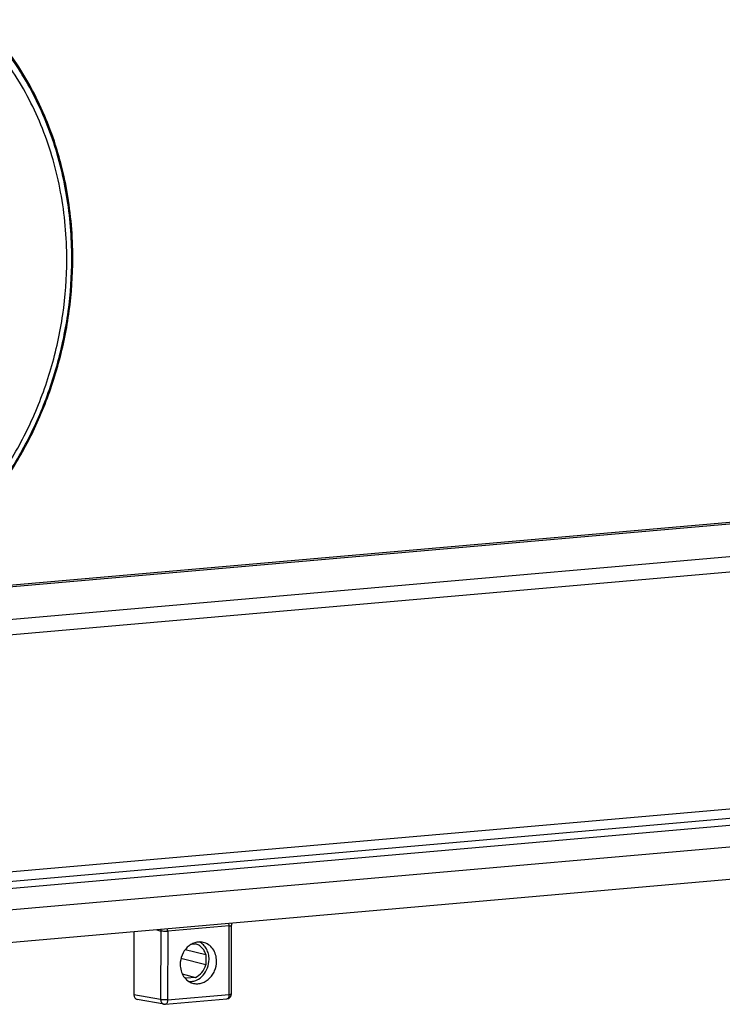
# Model space of a CAD drawing. Units: millimetres. Extents: x -3 to 844, y 0 to 594.
# Drawn here: x 57 to 71, y 80 to 99 of the extents above; entities that cross this region are included whole.
import ezdxf

# ---------------------------------------------------------------- set-up
doc = ezdxf.new("R2010")
doc.units = ezdxf.units.MM
doc.header["$LTSCALE"] = 46.255
doc.layers.add('KASTEN_AK28-DXF_CONTINUOUS_LINE', color=7, linetype='CONTINUOUS')
doc.layers.add('TRAGSCHIENE_DXF_CONTINUOUS_LINE', color=7, linetype='CONTINUOUS')

msp = doc.modelspace()

# ---------------------------------------------------------------- linework, layer by layer
at = {"layer": 'KASTEN_AK28-DXF_CONTINUOUS_LINE', "color": 9, "linetype": 'Continuous'}
for p, q in [((61.07054, 81.66748), (59.87561, 81.56293)), ((61.06965, 80.33279), (61.07054, 81.66748)), ((59.66124, 81.59276), (59.73967, 81.56817)), ((59.73967, 81.56817), (59.73877, 80.23348)), ((59.87561, 81.56293), (59.87472, 80.22825)), ((59.73877, 80.23348), (59.21712, 80.32788)), ((59.87472, 80.22825), (61.06965, 80.33279))]:
    msp.add_line(p, q, dxfattribs=at)
at = {"layer": 'KASTEN_AK28-DXF_CONTINUOUS_LINE', "color": 7, "linetype": 'Continuous'}
for p, q in [((61.11908, 80.34573), (61.11998, 81.68042)), ((59.21794, 81.55397), (59.21712, 80.32788)), ((60.33884, 81.31119), (60.41807, 81.31812)), ((60.21889, 81.20775), (60.61581, 81.10867)), ((60.61581, 81.10867), (60.61568, 80.90971)), ((60.61568, 80.90971), (60.13338, 81.03256)), ((60.15707, 80.73689), (60.41764, 80.66563)), ((60.24104, 80.65124), (60.24402, 80.65044)), ((60.24402, 80.65044), (60.24105, 80.65126)), ((60.41764, 80.66563), (60.24402, 80.65044)), ((59.80635, 80.14285), (59.28362, 80.23744)), ((59.83287, 80.14164), (61.0278, 80.24618))]:
    msp.add_line(p, q, dxfattribs=at)
for centre, radius, start, end in [((60.30823, 80.89503), 0.25288, 244.385012, 254.592709), ((61.01908, 80.3458), 0.1, 274.99839, 359.961582), ((59.82417, 80.2417), 0.10044, 259.777015, 274.967555)]:
    msp.add_arc(centre, radius, start, end, dxfattribs=at)
msp.add_ellipse((59.30341, 80.33549), major_axis=(0.02501, 0.0969), ratio=0.8522569, start_param=-4.4191165, end_param=-3.07888366, dxfattribs=at)
at = {"layer": 'KASTEN_AK28-DXF_CONTINUOUS_LINE', "color": 9, "linetype": 'Continuous'}
for points, knots in [([(58.02909, 94.66694), (58.02938, 95.09613), (57.95784, 95.9466), (57.63143, 97.16589), (57.0981, 98.27283), (56.37673, 99.22417), (55.4936, 99.98215), (54.48233, 100.51544), (53.38301, 100.80146), (52.24057, 100.82869), (51.29616, 100.63666), (50.56638, 100.36263), (49.84766, 100.00453), (49.00407, 99.41062), (48.27679, 98.65956), (47.7718, 97.97673), (47.3194, 97.23836), (46.87191, 96.23896), (46.54178, 94.96626), (46.46581, 94.09096), (46.46552, 93.65526)], [0, 0, 0, 0, 0.06600462, 0.13047688, 0.19308925, 0.25378108, 0.31279205, 0.37064817, 0.42808642, 0.48592321, 0.54489915, 0.57503269, 0.60562737, 0.66819304, 0.73262342, 0.76547812, 0.79865958, 0.86564794, 0.93299495, 1, 1, 1, 1]), ([(57.91148, 94.63922), (57.91177, 95.0787), (57.83455, 95.94904), (57.48206, 97.19114), (56.90802, 98.30633), (56.38347, 98.94331), (56.094, 99.22221)], [0, 0, 0, 0, 0.26076969, 0.51504976, 0.76148902, 1, 1, 1, 1]), ([(58.00949, 94.66232), (58.00976, 95.0722), (57.94421, 95.88471), (57.64492, 97.05355), (57.1555, 98.12229), (56.7058, 98.75242), (56.4557, 99.03638)], [0, 0, 0, 0, 0.2595782, 0.51344475, 0.76036089, 1, 1, 1, 1]), ([(53.63932, 88.02057), (53.94463, 88.13365), (54.54393, 88.41909), (55.36747, 88.99849), (56.1061, 89.71857), (56.73971, 90.55925), (57.25151, 91.49757), (57.6278, 92.50808), (57.85846, 93.5631), (57.91124, 94.28151), (57.91148, 94.63922)], [0, 0, 0, 0, 0.11689527, 0.23691978, 0.35999811, 0.48573796, 0.61348844, 0.7424131, 0.87157083, 1, 1, 1, 1]), ([(54.05864, 88.05727), (54.34679, 88.19168), (54.90867, 88.51265), (55.67479, 89.12498), (56.35727, 89.85934), (56.93957, 90.69763), (57.40797, 91.61956), (57.75127, 92.60293), (57.96127, 93.62382), (58.00926, 94.31709), (58.00949, 94.66232)], [0, 0, 0, 0, 0.11773285, 0.23841095, 0.36185649, 0.48764297, 0.61514547, 0.74359995, 0.8721674, 1, 1, 1, 1]), ([(54.1304, 88.06361), (54.41566, 88.20142), (54.97133, 88.52802), (55.72806, 89.14559), (56.40144, 89.88222), (56.97548, 90.72017), (57.4369, 91.63956), (57.77493, 92.61871), (57.98164, 93.63429), (58.02886, 94.32365), (58.02909, 94.66694)], [0, 0, 0, 0, 0.11787793, 0.23866493, 0.36216917, 0.48796065, 0.61542002, 0.74379569, 0.87226548, 1, 1, 1, 1]), ([(61.07054, 81.66748), (61.07055, 81.67966), (61.06906, 81.69589), (61.0656, 81.71168), (61.06462, 81.71555)], [0, 0, 0, 0, 0.75359697, 1, 1, 1, 1]), ([(61.07054, 81.66748), (61.0749, 81.66786), (61.08363, 81.66876), (61.09653, 81.6706), (61.10751, 81.67296), (61.1152, 81.67557), (61.11991, 81.67832), (61.11998, 81.68042)], [0, 0, 0, 0, 0.25132418, 0.50263416, 0.75385803, 0.8794496, 1, 1, 1, 1]), ([(59.87561, 81.56293), (59.85071, 81.56075), (59.81392, 81.56019), (59.76857, 81.56319), (59.74822, 81.56605), (59.73967, 81.56817)], [0, 0, 0, 0, 0.54974498, 0.80628564, 1, 1, 1, 1]), ([(59.87561, 81.56293), (59.87562, 81.57512), (59.87413, 81.59134), (59.87067, 81.60714), (59.86969, 81.611)], [0, 0, 0, 0, 0.75359697, 1, 1, 1, 1]), ([(61.06965, 80.33279), (61.06964, 80.32173), (61.06791, 80.30098), (61.05973, 80.27364), (61.04695, 80.25349), (61.03382, 80.24671), (61.0278, 80.24618)], [0, 0, 0, 0, 0.32165411, 0.60141677, 0.82416632, 1, 1, 1, 1]), ([(61.06965, 80.33279), (61.07401, 80.33317), (61.08273, 80.33407), (61.09564, 80.33592), (61.10662, 80.33828), (61.11431, 80.34089), (61.11901, 80.34363), (61.11908, 80.34573)], [0, 0, 0, 0, 0.25132431, 0.50263441, 0.75385842, 0.87945005, 1, 1, 1, 1]), ([(59.73877, 80.23348), (59.73915, 80.21246), (59.74875, 80.1803), (59.7785, 80.15195), (59.79701, 80.14454), (59.80635, 80.14285)], [0, 0, 0, 0, 0.52089037, 0.76496652, 1, 1, 1, 1]), ([(59.87472, 80.22825), (59.84982, 80.22607), (59.81302, 80.22551), (59.76767, 80.22851), (59.74732, 80.23137), (59.73877, 80.23348)], [0, 0, 0, 0, 0.54974498, 0.80628564, 1, 1, 1, 1]), ([(59.87472, 80.22825), (59.87471, 80.21719), (59.87298, 80.19644), (59.8648, 80.16909), (59.85202, 80.14895), (59.83889, 80.14216), (59.83287, 80.14164)], [0, 0, 0, 0, 0.32165081, 0.6014129, 0.82416486, 1, 1, 1, 1])]:
    msp.add_open_spline(points, degree=3, knots=knots, dxfattribs=at)
at = {"layer": 'KASTEN_AK28-DXF_CONTINUOUS_LINE', "color": 7, "linetype": 'Continuous'}
msp.add_open_spline([(61.11197, 81.71969), (61.11721, 81.7074), (61.11999, 81.69378), (61.11998, 81.68042)], degree=3, dxfattribs=at)
at = {"layer": 'KASTEN_AK28-DXF_CONTINUOUS_LINE', "color": 9, "linetype": 'Continuous'}
msp.add_open_spline([(59.74477, 81.60007), (59.74163, 81.58977), (59.73987, 81.57893), (59.73967, 81.56817)], degree=3, dxfattribs=at)
at = {"layer": 'KASTEN_AK28-DXF_CONTINUOUS_LINE', "color": 7, "linetype": 'Continuous'}
for points, knots in [([(60.56507, 81.34726), (60.53894, 81.35306), (60.48426, 81.3576), (60.40245, 81.34257), (60.32461, 81.30682), (60.23052, 81.23356), (60.14381, 81.10306), (60.11895, 80.97901), (60.11891, 80.91692)], [0, 0, 0, 0, 0.11414036, 0.23063561, 0.35097827, 0.47577146, 0.73524623, 1, 1, 1, 1]), ([(60.61581, 81.10867), (60.60889, 81.13414), (60.58964, 81.18282), (60.54471, 81.24551), (60.48672, 81.2928), (60.4413, 81.31204), (60.41807, 81.31812)], [0, 0, 0, 0, 0.26308845, 0.51620388, 0.76065034, 1, 1, 1, 1]), ([(60.68055, 81.01486), (60.68057, 81.05082), (60.67229, 81.1218), (60.63447, 81.21976), (60.57387, 81.30083), (60.52007, 81.33985), (60.4915, 81.35425)], [0, 0, 0, 0, 0.26469775, 0.5199654, 0.76445623, 1, 1, 1, 1]), ([(60.82635, 80.97881), (60.82638, 81.02208), (60.81454, 81.1073), (60.7605, 81.22113), (60.67515, 81.30713), (60.60222, 81.33902), (60.56507, 81.34726)], [0, 0, 0, 0, 0.26717152, 0.52241282, 0.76508496, 1, 1, 1, 1]), ([(60.11891, 80.91692), (60.11888, 80.87548), (60.12974, 80.79384), (60.1793, 80.68376), (60.25789, 80.59829), (60.32585, 80.5637), (60.36088, 80.55343)], [0, 0, 0, 0, 0.26658963, 0.52192627, 0.76510296, 1, 1, 1, 1]), ([(60.29295, 80.58282), (60.31743, 80.58191), (60.36745, 80.58621), (60.46517, 80.61854), (60.57424, 80.70197), (60.6597, 80.84607), (60.68051, 80.95864), (60.68055, 81.01486)], [0, 0, 0, 0, 0.11455599, 0.23214712, 0.47782367, 0.73705066, 1, 1, 1, 1]), ([(60.36088, 80.55343), (60.3873, 80.54569), (60.4431, 80.53749), (60.52783, 80.54853), (60.60915, 80.5819), (60.6825, 80.63545), (60.74404, 80.70614), (60.80605, 80.81759), (60.82631, 80.91481), (60.82635, 80.97881)], [0, 0, 0, 0, 0.1140543, 0.2301074, 0.34990784, 0.47426979, 0.60297535, 0.73491697, 1, 1, 1, 1]), ([(60.41764, 80.66563), (60.46545, 80.68651), (60.55304, 80.75653), (60.60174, 80.85624), (60.61568, 80.90971)], [0, 0, 0, 0, 0.48562074, 1, 1, 1, 1])]:
    msp.add_open_spline(points, degree=3, knots=knots, dxfattribs=at)
at = {"layer": 'TRAGSCHIENE_DXF_CONTINUOUS_LINE', "color": 7, "linetype": 'Continuous'}
for p, q in [((85.99689, 90.81682), (43.67932, 87.11451)), ((85.89576, 90.84283), (43.67935, 87.14937)), ((86.27717, 89.91003), (43.6787, 86.18315)), ((85.99226, 83.89642), (43.67469, 80.19412))]:
    msp.add_line(p, q, dxfattribs=at)
at = {"layer": 'TRAGSCHIENE_DXF_CONTINUOUS_LINE', "color": 9, "linetype": 'Continuous'}
for p, q in [((86.42783, 90.22183), (43.6789, 86.48179)), ((85.76703, 85.25006), (43.67561, 81.56754)), ((86.24224, 84.96962), (43.67539, 81.2455)), ((85.84783, 85.07107), (43.67549, 81.38147)), ((86.42404, 84.56688), (43.67511, 80.82684))]:
    msp.add_line(p, q, dxfattribs=at)

doc.saveas('drawing.dxf')
